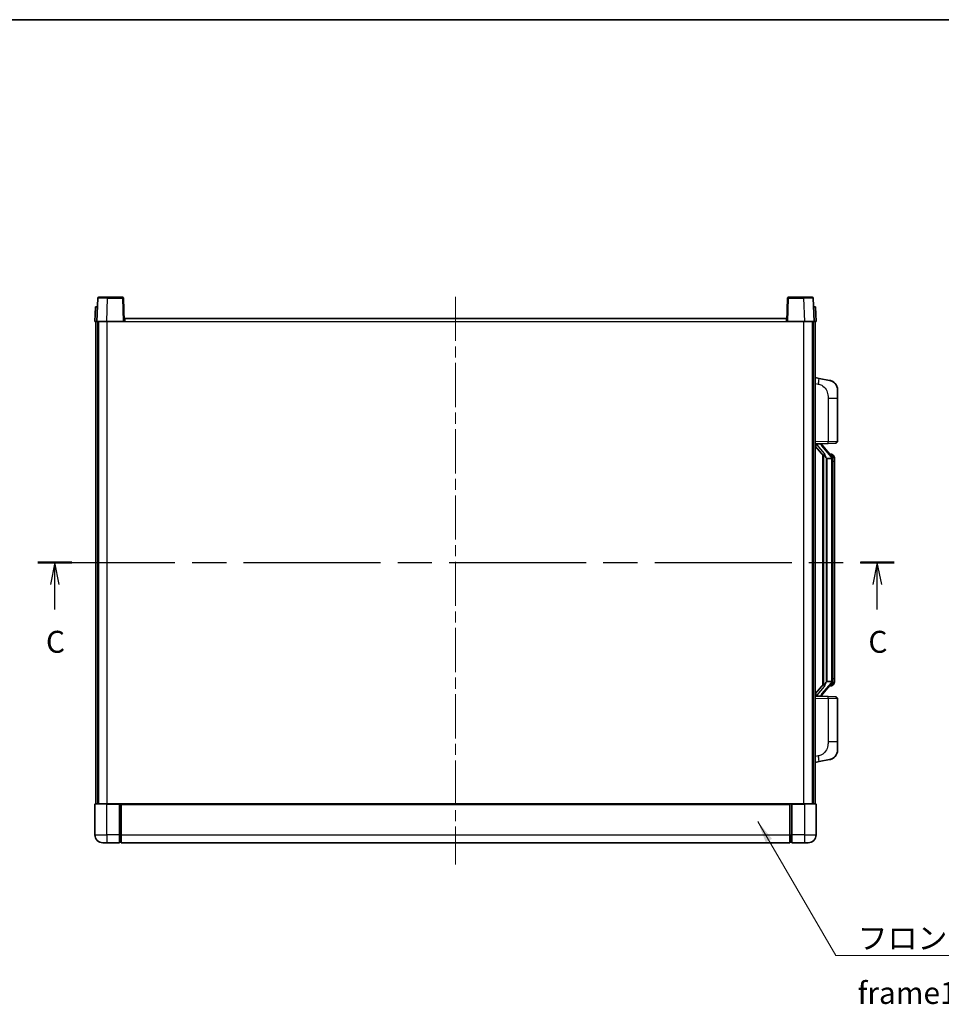
# Model space of a CAD drawing. Units: millimetres. Extents: x 0 to 10822, y 0 to 1264.
# Drawn here: x 2035 to 2508, y 759 to 1264 of the extents above; entities that cross this region are included whole.
import ezdxf

# ---------------------------------------------------------------- set-up
doc = ezdxf.new("R2010")
doc.units = ezdxf.units.MM
doc.header["$LTSCALE"] = 4
doc.linetypes.add('CHAIN', pattern=[0.3543, 0.2362, -0.0295, 0.0591, -0.0295])
for name, color, linetype, lineweight in [('Border (ISO)', 7, 'Continuous', 35), ('Centerline (ISO)', 131, 'Continuous', 18), ('Section Line (ISO)', 7, 'CHAIN', 25), ('Symbol (ISO)', 7, 'Continuous', 18), ('Visible (ISO)', 7, 'Continuous', 35), ('Visible Narrow (ISO)', 7, 'Continuous', 25)]:
    doc.layers.add(name, color=color, linetype=linetype, lineweight=lineweight)
doc.styles.add('Note Text (TK)', font='txt')
doc.dimstyles.new('Default - Method 1b (TK)$7', dxfattribs={"dimscale": 4, "dimtxt": 2.5, "dimasz": 2.5, "dimexe": 1, "dimexo": 1.5, "dimgap": 1, "dimtad": 1, "dimtoh": 1, "dimrnd": 1e-08, "dimdsep": 46, "dimtxsty": 'Note Text (TK)', "dimcen": 0.09, "dimdle": 5, "dimclrd": 100, "dimclre": 100, "dimclrt": 7, "dimadec": 1, "dimazin": 1, "dimtfac": 1, "dimtmove": 0, "dimatfit": 3, "dimfxl": 1, "dimtolj": 1, "dimlwd": -1, "dimlwe": -1, "dimarcsym": 0})

# ---------------------------------------------------------------- blocks, each defined once
blk = doc.blocks.new('図面枠 tk図枠')
at = {"layer": 'Border (ISO)'}
blk.add_line((14.5, 289), (405.5, 289), dxfattribs=at)
blk = doc.blocks.new('2dTransSection2')
at = {"layer": 'Section Line (ISO)', "linetype": 'CHAIN', "ltscale": 16.543526}
blk.add_line((119.11, 227.07), (216.76, 227.07), dxfattribs=at)
at = {"layer": 'Section Line (ISO)', "linetype": 'Continuous', "lineweight": 50}
for p, q in [((119.11, 227.07), (122.97, 227.07)), ((212.9, 227.07), (216.76, 227.07))]:
    blk.add_line(p, q, dxfattribs=at)
at = {"layer": 'Section Line (ISO)', "linetype": 'Continuous'}
for p, q in [((121.04, 227.07), (120.54, 224.57)), ((121.04, 224.57), (121.04, 227.07)), ((121.54, 224.57), (121.04, 227.07)), ((214.83, 227.07), (214.33, 224.57)), ((214.83, 224.57), (214.83, 227.07)), ((215.33, 224.57), (214.83, 227.07)), ((121.04, 221.71), (121.04, 224.57)), ((214.83, 221.71), (214.83, 224.57))]:
    blk.add_line(p, q, dxfattribs=at)
at = {"layer": 'Section Line (ISO)', "char_height": 2.5, "attachment_point": 7, "style": 'Note Text (TK)'}
for insert in [(120.03, 216.01), (213.81, 216.01)]:
    blk.add_mtext('C', dxfattribs=dict(at, insert=insert))

msp = doc.modelspace()

# ---------------------------------------------------------------- linework, layer by layer
at = {"layer": 'Centerline (ISO)', "linetype": 'CHAIN', "ltscale": 23.990969}
msp.add_line((2259.0558, 1122.2929), (2259.0558, 830.7929), dxfattribs=at)
at = {"layer": 'Visible (ISO)'}
for p, q in [((2075.9752, 1122.0429), (2080.4724, 1122.0429)), ((2088.1365, 1122.0429), (2080.4724, 1122.0429)), ((2437.6392, 1122.0429), (2429.9752, 1122.0429)), ((2437.6392, 1122.0429), (2442.1365, 1122.0429)), ((2074.3177, 1117.0429), (2074.0558, 1109.5429)), ((2074.3177, 1117.0429), (2075.3171, 1117.0429)), ((2075.4755, 1121.5603), (2075.0558, 1109.5429)), ((2075.3177, 1117.0429), (2075.3171, 1117.0429)), ((2089.0558, 1109.5429), (2088.6362, 1121.5603)), ((2429.4755, 1121.5603), (2429.0558, 1109.5429)), ((2443.0558, 1109.5429), (2442.6362, 1121.5603)), ((2442.7945, 1117.0429), (2442.7939, 1117.0429)), ((2442.7945, 1117.0429), (2443.7939, 1117.0429)), ((2444.0558, 1109.5429), (2443.7939, 1117.0429)), ((2075.0552, 1109.5429), (2074.0558, 1109.5429)), ((2074.5558, 862.0429), (2074.5558, 1109.5429)), ((2075.0558, 1109.5429), (2075.0552, 1109.5429)), ((2080.0528, 1109.5429), (2075.0558, 1109.5429)), ((2075.5558, 862.0429), (2075.5558, 1109.5429)), ((2075.8058, 862.0429), (2075.8058, 1109.5429)), ((2088.5561, 1109.5429), (2080.0528, 1109.5429)), ((2089.0558, 1109.5429), (2088.5561, 1109.5429)), ((2089.0558, 1109.5429), (2089.3058, 1109.5429)), ((2089.3058, 1109.5429), (2089.3058, 1111.0429)), ((2089.3058, 1111.0429), (2428.8058, 1111.0429)), ((2428.8058, 1111.0429), (2428.8058, 1109.5429)), ((2428.8058, 1109.5429), (2429.0558, 1109.5429)), ((2429.5555, 1109.5429), (2429.0558, 1109.5429)), ((2438.0589, 1109.5429), (2429.5555, 1109.5429)), ((2443.0558, 1109.5429), (2438.0589, 1109.5429)), ((2442.3058, 862.0429), (2442.3058, 1109.5429)), ((2442.5558, 862.0429), (2442.5558, 1109.5429)), ((2443.0564, 1109.5429), (2443.0558, 1109.5429)), ((2444.0558, 1109.5429), (2443.0564, 1109.5429)), ((2443.5558, 862.0429), (2443.5558, 1109.5429)), ((2445.651, 1080.3856), (2443.5558, 1080.7929)), ((2451.0099, 1079.344), (2445.651, 1080.3856)), ((2455.0558, 1074.4358), (2455.0558, 1070.3032)), ((2455.0558, 1048.1602), (2455.0558, 1070.3032)), ((2443.5558, 1046.7929), (2450.2303, 1047.026)), ((2444.5558, 1046.8029), (2446.5558, 1046.8029)), ((2447.0558, 1046.7295), (2447.0558, 1046.9151)), ((2447.0558, 1046.5238), (2447.0558, 1046.7295)), ((2454.0907, 1047.1608), (2450.2303, 1047.026)), ((2443.5558, 1045.6035), (2447.9885, 1040.5042)), ((2452.0652, 1040.3872), (2447.3011, 1045.8677)), ((2451.9864, 1041.4779), (2451.1171, 1041.4779)), ((2452.8199, 1041.0433), (2452.7411, 1041.134)), ((2447.5558, 1041.002), (2447.5558, 923.0838)), ((2447.9558, 1040.5418), (2447.9558, 923.544)), ((2449.5558, 1039.3029), (2449.4707, 1039.3738)), ((2452.0384, 1039.3029), (2449.5558, 1039.3029)), ((2449.5558, 1039.3029), (2449.5558, 924.7829)), ((2452.5558, 925.0107), (2452.5558, 1039.0751)), ((2453.5558, 1037.7279), (2453.5558, 1039.0751)), ((2453.5558, 926.3579), (2453.5558, 1037.7279)), ((2453.5558, 925.0107), (2453.5558, 926.3579)), ((2447.9885, 923.5816), (2443.5558, 918.4823)), ((2447.3011, 918.218), (2452.0652, 923.6985)), ((2449.4707, 924.712), (2449.5558, 924.7829)), ((2449.5558, 924.7829), (2452.0384, 924.7829)), ((2451.9864, 922.6079), (2451.1171, 922.6079)), ((2452.7411, 922.9518), (2452.8199, 923.0425)), ((2450.2303, 917.0598), (2443.5558, 917.2929)), ((2444.5558, 917.2829), (2446.5558, 917.2829)), ((2447.0558, 917.3563), (2447.0558, 917.562)), ((2447.0558, 917.1707), (2447.0558, 917.3563)), ((2450.2303, 917.0598), (2454.0907, 916.925)), ((2455.0558, 893.7826), (2455.0558, 915.9256)), ((2455.0558, 893.7826), (2455.0558, 889.6499)), ((2445.651, 883.7002), (2451.0099, 884.7418)), ((2443.5558, 883.2929), (2445.651, 883.7002)), ((2074.0558, 861.7929), (2074.0558, 846.0429)), ((2074.3058, 862.0429), (2080.0558, 862.0429)), ((2086.5558, 862.0429), (2080.0558, 862.0429)), ((2086.5558, 862.0429), (2087.3058, 862.0429)), ((2086.5558, 862.0429), (2086.5558, 861.7929)), ((2086.5558, 846.0429), (2086.5558, 861.7929)), ((2087.3058, 862.0429), (2087.5558, 862.0429)), ((2087.5558, 862.0429), (2430.5558, 862.0429)), ((2087.5558, 861.7429), (2087.5558, 862.0429)), ((2087.5558, 861.7429), (2087.5558, 846.0429)), ((2430.5558, 862.0429), (2430.5558, 861.7429)), ((2430.5558, 862.0429), (2430.8058, 862.0429)), ((2430.5558, 846.0429), (2430.5558, 861.7429)), ((2430.8058, 862.0429), (2431.5558, 862.0429)), ((2438.0558, 862.0429), (2431.5558, 862.0429)), ((2431.5558, 861.7929), (2431.5558, 862.0429)), ((2431.5558, 861.7929), (2431.5558, 846.0429)), ((2438.0558, 862.0429), (2443.8058, 862.0429)), ((2444.0558, 846.0429), (2444.0558, 861.7929)), ((2086.5558, 846.0429), (2086.5558, 842.0429)), ((2087.5558, 842.0429), (2087.5558, 846.0429)), ((2430.5558, 846.0429), (2430.5558, 842.0429)), ((2431.5558, 842.0429), (2431.5558, 846.0429)), ((2080.0558, 842.0429), (2078.0558, 842.0429)), ((2080.0558, 842.0429), (2086.5558, 842.0429)), ((2087.3058, 842.3429), (2086.5558, 842.3429)), ((2087.5558, 842.0429), (2430.5558, 842.0429)), ((2430.8058, 842.3429), (2431.5558, 842.3429)), ((2431.5558, 842.0429), (2438.0558, 842.0429)), ((2440.0558, 842.0429), (2438.0558, 842.0429))]:
    msp.add_line(p, q, dxfattribs=at)
for centre, radius, start, end in [((2075.9752, 1121.5429), 0.5, 90, 178), ((2088.1365, 1121.5429), 0.5, 2, 90), ((2429.9752, 1121.5429), 0.5, 90, 178), ((2442.1365, 1121.5429), 0.5, 2, 90), ((2450.0558, 1074.4358), 5, 0, 41.09567), ((2448.0558, 1046.5238), 1, 180, 221), ((2454.0558, 1048.1602), 1, 272, 0), ((2451.9864, 1040.4779), 1, 41, 90), ((2450.5558, 1039.0751), 2, 5.907532, 41), ((2450.5558, 1039.0751), 2, 0, 5.907532), ((2450.5558, 925.0107), 2, 354.092468, 0), ((2451.9864, 923.6079), 1, 270, 319), ((2450.5558, 925.0107), 2, 319, 354.092468), ((2448.0558, 917.562), 1, 139, 180), ((2454.0558, 915.9256), 1, 0, 88), ((2450.0558, 889.6499), 5, 318.90433, 0), ((2074.3058, 861.7929), 0.25, 90, 180), ((2443.8058, 861.7929), 0.25, 0, 90), ((2078.0558, 846.0429), 4, 180, 270), ((2440.0558, 846.0429), 4, 270, 0), ((2087.3058, 842.5929), 0.25, 270, 0), ((2430.8058, 842.5929), 0.25, 180, 270)]:
    msp.add_arc(centre, radius, start, end, dxfattribs=at)
for centre, major_axis, ratio, start_param, end_param in [((2444.5558, 1046.6561), (-1, 0), 0.14676884, 4.71238898, 6.28318531), ((2444.5558, 1045.9773), (-0.9955, -0.3722), 0.25438663, 4.61756297, 6.18835929), ((2446.5558, 1046.7295), (0.5, 0), 0.14676884, 0, 1.57079633), ((2449.9558, 1045.8414), (0, -6.6667), 0.3, 5.34289009, 6.03820664), ((2449.9558, 918.2444), (0, 6.6667), 0.3, 0.24497866, 0.94029521), ((2444.5558, 918.1085), (0.9955, -0.3722), 0.25438663, 3.23641867, 4.807215), ((2444.5558, 917.4297), (-1, 0), 0.14676884, 0, 1.57079633), ((2446.5558, 917.3563), (0.5, 0), 0.14676884, 4.71238898, 6.28318531)]:
    msp.add_ellipse(centre, major_axis=major_axis, ratio=ratio, start_param=start_param, end_param=end_param, dxfattribs=at)
for points, knots in [([(2451.0099, 1079.344), (2451.1115, 1079.3242), (2451.2127, 1079.3013), (2451.3714, 1079.26), (2451.4298, 1079.2437), (2451.7508, 1079.1478), (2452.0087, 1079.0471), (2452.4762, 1078.8178), (2452.6902, 1078.6928), (2453.0285, 1078.4597), (2453.1601, 1078.3589), (2453.3843, 1078.1693), (2453.4803, 1078.0813), (2453.6159, 1077.9473), (2453.6607, 1077.9012), (2453.7245, 1077.8332), (2453.7454, 1077.8105), (2453.7858, 1077.7658), (2453.8046, 1077.7445), (2453.8239, 1077.7224)], [0, 0, 0, 0, 0.031817178, 0.031817178, 0.050452113, 0.050452113, 0.134929933, 0.134929933, 0.208678987, 0.208678987, 0.258212634, 0.258212634, 0.298091577, 0.298091577, 0.318896146, 0.318896146, 0.329513015, 0.329513015, 0.340218293, 0.340218293, 0.340218293, 0.340218293]), ([(2451.0099, 1079.344), (2451.1864, 1079.3097), (2451.362, 1079.2656), (2451.6156, 1079.1871), (2451.6968, 1079.1597), (2452.0266, 1079.0388), (2452.271, 1078.9265), (2452.7031, 1078.6836), (2452.8959, 1078.5573), (2453.2004, 1078.3264), (2453.3197, 1078.2267), (2453.5034, 1078.0585), (2453.5727, 1077.9911), (2453.6711, 1077.8901), (2453.7035, 1077.8559), (2453.7657, 1077.7883), (2453.7945, 1077.7561), (2453.8239, 1077.7224)], [0, 0, 0, 0, 0.055151579, 0.055151579, 0.081398944, 0.081398944, 0.162714309, 0.162714309, 0.230969498, 0.230969498, 0.277734391, 0.277734391, 0.307873407, 0.307873407, 0.323370755, 0.323370755, 0.339065947, 0.339065947, 0.339065947, 0.339065947]), ([(2448.3404, 1041.9111), (2448.3427, 1041.9005), (2448.3449, 1041.89), (2448.3969, 1041.6491), (2448.4509, 1041.3665), (2448.4509, 1041.1212), (2448.4509, 1041.0466), (2448.4455, 1040.965), (2448.4153, 1040.8133), (2448.39, 1040.7435), (2448.3337, 1040.6422), (2448.3018, 1040.6016), (2448.2369, 1040.5392), (2448.2042, 1040.5172), (2448.1141, 1040.4702), (2448.0591, 1040.4645), (2448.0085, 1040.4858), (2447.9975, 1040.4938), (2447.9885, 1040.5042)], [0.742305626, 0.742305626, 0.742305626, 0.742305626, 0.745632696, 0.745632696, 0.819200354, 0.819200354, 0.819200354, 0.841590598, 0.841590598, 0.863980841, 0.863980841, 0.882920663, 0.882920663, 0.901860485, 0.901860485, 0.943798526, 0.943798526, 0.958212109, 0.958212109, 0.958212109, 0.958212109]), ([(2452.5452, 1039.281), (2452.5452, 1039.2811), (2452.5452, 1039.2813), (2452.5438, 1039.2905), (2452.5308, 1039.2983), (2452.4818, 1039.3107), (2452.4454, 1039.315), (2452.3539, 1039.3193), (2452.2998, 1039.3192), (2452.1811, 1039.3145), (2452.1177, 1039.3101), (2452.0534, 1039.3036)], [-0.0778087689, -0.0778087689, -0.0778087689, -0.0778087689, -0.0774791395, -0.0774791395, -0.0585788033, -0.0585788033, -0.0389062325, -0.0389062325, -0.0193765361, -0.0193765361, 0, 0, 0, 0]), ([(2453.5558, 1039.0751), (2453.5558, 1039.669), (2453.4053, 1040.0731), (2453.1001, 1040.7054), (2452.9291, 1040.9177), (2452.8199, 1041.0433)], [0, 0, 0, 0, 0.2061269, 0.2061269, 0.42564821, 0.42564821, 0.42564821, 0.42564821]), ([(2452.8199, 923.0425), (2452.8743, 923.105), (2452.9437, 923.1897), (2453.1107, 923.43), (2453.2113, 923.5961), (2453.3827, 923.987), (2453.4567, 924.2011), (2453.5356, 924.6253), (2453.5558, 924.8063), (2453.5558, 925.0107)], [0, 0, 0, 0, 0.109280085, 0.109280085, 0.240591253, 0.240591253, 0.354088722, 0.354088722, 0.425024641, 0.425024641, 0.425024641, 0.425024641]), ([(2447.9885, 923.5816), (2447.9975, 923.592), (2448.0085, 923.6), (2448.0591, 923.6213), (2448.1141, 923.6156), (2448.2042, 923.5686), (2448.2369, 923.5465), (2448.3018, 923.4842), (2448.3337, 923.4435), (2448.39, 923.3423), (2448.4153, 923.2725), (2448.4455, 923.1208), (2448.4509, 923.0392), (2448.4509, 922.7531), (2448.409, 922.5075), (2448.3596, 922.264), (2448.3502, 922.2197), (2448.3404, 922.1747)], [0.219421737, 0.219421737, 0.219421737, 0.219421737, 0.23383532, 0.23383532, 0.275773361, 0.275773361, 0.294713183, 0.294713183, 0.313653005, 0.313653005, 0.336043248, 0.336043248, 0.358433491, 0.358433491, 0.421861067, 0.421861067, 0.435453192, 0.435453192, 0.435453192, 0.435453192]), ([(2452.5452, 924.8048), (2452.5452, 924.8047), (2452.5452, 924.8045), (2452.5438, 924.7953), (2452.5308, 924.7875), (2452.4818, 924.7751), (2452.4454, 924.7707), (2452.3539, 924.7665), (2452.2998, 924.7666), (2452.1811, 924.7712), (2452.1177, 924.7757), (2452.0534, 924.7822)], [-0.0003297628, -0.0003297628, -0.0003297628, -0.0003297628, 0, 0, 0.0189079865, 0.0189079865, 0.0385885202, 0.0385885202, 0.0581261217, 0.0581261217, 0.0775105008, 0.0775105008, 0.0775105008, 0.0775105008]), ([(2453.8239, 886.3634), (2453.8044, 886.341), (2453.7853, 886.3195), (2453.7445, 886.2743), (2453.7233, 886.2513), (2453.6588, 886.1826), (2453.6134, 886.136), (2453.4762, 886.0006), (2453.379, 885.9117), (2453.1527, 885.721), (2453.0201, 885.6198), (2452.6797, 885.3864), (2452.4647, 885.2616), (2452, 885.0353), (2451.7464, 884.9367), (2451.3308, 884.8125), (2451.1707, 884.7731), (2451.0099, 884.7418)], [0, 0, 0, 0, 0.010823116, 0.010823116, 0.021555164, 0.021555164, 0.042579621, 0.042579621, 0.082862142, 0.082862142, 0.132680778, 0.132680778, 0.206708077, 0.206708077, 0.289770927, 0.289770927, 0.340209224, 0.340209224, 0.340209224, 0.340209224]), ([(2452.3601, 885.2125), (2452.1705, 885.1141), (2451.9754, 885.0283), (2451.5278, 884.8642), (2451.2697, 884.7923), (2451.0099, 884.7418)], [0.193034956, 0.193034956, 0.193034956, 0.193034956, 0.257659665, 0.257659665, 0.339004358, 0.339004358, 0.339004358, 0.339004358]), ([(2453.8239, 886.3634), (2453.7952, 886.3305), (2453.7671, 886.2991), (2453.7065, 886.2331), (2453.675, 886.1997), (2453.5791, 886.101), (2453.5116, 886.0351), (2453.4199, 885.9507), (2453.398, 885.9309), (2453.3759, 885.9113)], [0, 0, 0, 0, 0.0153264144, 0.0153264144, 0.0304667096, 0.0304667096, 0.0599334156, 0.0599334156, 0.0689999837, 0.0689999837, 0.0689999837, 0.0689999837])]:
    msp.add_open_spline(points, degree=3, knots=knots, dxfattribs=at)
for points in [[(2452.0534, 1039.3036), (2452.0483, 1039.3031), (2452.0432, 1039.3029), (2452.0384, 1039.3029)], [(2452.0384, 924.7829), (2452.0432, 924.7829), (2452.0483, 924.7827), (2452.0534, 924.7822)]]:
    msp.add_open_spline(points, degree=3, dxfattribs=at)
at = {"layer": 'Visible Narrow (ISO)'}
for p, q in [((2080.4724, 1121.5603), (2080.4724, 1122.0429)), ((2088.1365, 1122.0429), (2088.1365, 1121.5603)), ((2429.9752, 1121.5603), (2429.9752, 1122.0429)), ((2437.6392, 1121.5603), (2437.6392, 1122.0429)), ((2075.0552, 1109.5429), (2075.3171, 1117.0429)), ((2080.0528, 1109.5429), (2080.4724, 1121.5603)), ((2080.4724, 1121.5603), (2088.1365, 1121.5603)), ((2088.1365, 1121.5603), (2088.5561, 1109.5429)), ((2429.5555, 1109.5429), (2429.9752, 1121.5603)), ((2429.9752, 1121.5603), (2437.6392, 1121.5603)), ((2437.6392, 1121.5603), (2438.0589, 1109.5429)), ((2442.7945, 1117.0429), (2443.0564, 1109.5429)), ((2080.3058, 862.0429), (2080.3058, 1109.5429)), ((2089.3058, 1109.5429), (2428.8058, 1109.5429)), ((2437.8058, 862.0429), (2437.8058, 1109.5429)), ((2443.5558, 1077.7571), (2445.1833, 1077.4408)), ((2450.2303, 1070.3032), (2455.0558, 1070.3032)), ((2450.2303, 1070.3032), (2450.2303, 1048.0254)), ((2450.2303, 1048.0254), (2443.5558, 1047.7923)), ((2444.5558, 1046.8029), (2444.5558, 1046.8278)), ((2444.5558, 1046.2647), (2444.5558, 1046.8029)), ((2448.3404, 1041.9111), (2444.5558, 1046.2647)), ((2446.5558, 1046.8977), (2446.5558, 1046.8029)), ((2446.5558, 1046.8029), (2446.5558, 1046.6675)), ((2450.2303, 1048.0254), (2455.0558, 1048.1602)), ((2446.9238, 1045.6834), (2451.6879, 1040.2029)), ((2449.4707, 924.712), (2449.4707, 1039.3738)), ((2452.5558, 1039.0751), (2452.0558, 1039.0751)), ((2452.0558, 1039.0751), (2452.0558, 925.0107)), ((2452.5558, 1039.8924), (2452.5558, 1039.0751)), ((2453.5558, 1037.7279), (2452.5558, 1037.7279)), ((2452.5558, 925.0107), (2452.0558, 925.0107)), ((2452.5558, 926.3579), (2453.5558, 926.3579)), ((2452.5558, 925.0107), (2452.5558, 924.1934)), ((2444.5558, 917.8211), (2448.3404, 922.1747)), ((2451.6879, 923.8829), (2446.9238, 918.4024)), ((2443.5558, 916.2935), (2450.2303, 916.0604)), ((2444.5558, 917.2829), (2444.5558, 917.8211)), ((2444.5558, 917.258), (2444.5558, 917.2829)), ((2446.5558, 917.4183), (2446.5558, 917.2829)), ((2446.5558, 917.2829), (2446.5558, 917.1881)), ((2455.0558, 915.9256), (2450.2303, 916.0604)), ((2450.2303, 916.0604), (2450.2303, 893.7826)), ((2455.0558, 893.7826), (2450.2303, 893.7826)), ((2445.1833, 886.645), (2443.5558, 886.3287)), ((2080.0558, 861.7929), (2074.0558, 861.7929)), ((2080.0558, 861.7929), (2080.0558, 862.0429)), ((2080.0558, 861.7929), (2086.5558, 861.7929)), ((2080.0558, 846.0429), (2080.0558, 861.7929)), ((2087.3058, 862.0429), (2087.3058, 846.0429)), ((2087.5558, 861.7429), (2430.5558, 861.7429)), ((2430.8058, 846.0429), (2430.8058, 862.0429)), ((2431.5558, 861.7929), (2438.0558, 861.7929)), ((2438.0558, 861.7929), (2438.0558, 862.0429)), ((2444.0558, 861.7929), (2438.0558, 861.7929)), ((2438.0558, 861.7929), (2438.0558, 846.0429)), ((2074.0558, 846.0429), (2080.0558, 846.0429)), ((2086.5558, 846.0429), (2080.0558, 846.0429)), ((2080.0558, 846.0429), (2080.0558, 842.0429)), ((2087.3058, 846.0429), (2086.5558, 846.0429)), ((2087.5558, 846.0429), (2087.3058, 846.0429)), ((2087.3058, 842.3429), (2087.3058, 846.0429)), ((2087.5558, 846.0429), (2430.5558, 846.0429)), ((2430.5558, 846.0429), (2430.8058, 846.0429)), ((2430.8058, 846.0429), (2430.8058, 842.3429)), ((2430.8058, 846.0429), (2431.5558, 846.0429)), ((2438.0558, 846.0429), (2431.5558, 846.0429)), ((2438.0558, 846.0429), (2444.0558, 846.0429)), ((2438.0558, 846.0429), (2438.0558, 842.0429))]:
    msp.add_line(p, q, dxfattribs=at)
for centre, start, end in [((2448.0558, 1046.6675), 180, 221), ((2450.5558, 1039.2188), 3.242335, 41), ((2450.5558, 1039.0751), 0, 8.733934), ((2450.5558, 925.0107), 351.266066, 0), ((2450.5558, 924.867), 319, 356.757665), ((2448.0558, 917.4183), 139, 180)]:
    msp.add_arc(centre, 1.5, start, end, dxfattribs=at)
for centre, major_axis, ratio, start_param, end_param in [((2080.4779, 1121.5429), (5.0024, -0.0174), 0.00348438, 1.5719048, 3.14148316), ((2088.1365, 1121.5429), (0.4997, 0.0174), 0.03487826, 0, 1.56957835), ((2429.9752, 1121.5429), (-0.4997, 0.0174), 0.03487826, 4.71360696, 6.28318531), ((2437.6337, 1121.5429), (5.0024, 0.0174), 0.00348438, 0.00010951, 1.56968786), ((2445.0786, 1077.4408), (0.5724, 2.9449), 0.03425905, 4.71904817, 6.28318531), ((2446.5558, 1046.5238), (0.5, 0), 0.28734789, 0, 1.57079633), ((2450.1954, 1048.0254), (0.0349, -0.9994), 0.03487826, 0, 1.56957835), ((2446.9238, 1045.5397), (0.3774, 0.328), 0.22082359, 0, 1.3811443), ((2452.0652, 1040.3872), (0.7547, 0.6561), 0.98843646, 0, 0.86096541), ((2451.6879, 1040.0592), (0.3774, 0.328), 0.22082359, 0, 1.3811443), ((2452.5558, 1039.0751), (1, 0), 0.81730076, 0, 1.57079633), ((2452.5558, 925.0107), (1, 0), 0.81730076, 4.71238898, 6.28318531), ((2451.6879, 924.0266), (0.3774, -0.328), 0.22082359, 4.90204101, 6.28318531), ((2452.0652, 923.6985), (0.7547, -0.6561), 0.98843646, 5.4222199, 6.28318531), ((2446.5558, 917.562), (0.5, 0), 0.28734789, 4.71238898, 6.28318531), ((2446.9238, 918.5461), (0.3774, -0.328), 0.22082359, 4.90204101, 6.28318531), ((2450.1954, 916.0604), (0.0349, 0.9994), 0.03487826, 4.71360696, 6.28318531), ((2445.0786, 886.645), (0.5724, -2.9449), 0.03425905, 0, 1.56413714)]:
    msp.add_ellipse(centre, major_axis=major_axis, ratio=ratio, start_param=start_param, end_param=end_param, dxfattribs=at)
for points, knots in [([(2445.1833, 1077.4408), (2445.7398, 1077.3326), (2446.3587, 1077.1921), (2446.9667, 1076.8746), (2447.8193, 1076.4294), (2448.6338, 1075.6295), (2449.2083, 1074.637), (2449.7083, 1073.7731), (2450.0135, 1072.7925), (2450.1394, 1071.9094), (2450.2242, 1071.3145), (2450.2303, 1070.7697), (2450.2303, 1070.3032)], [0, 0, 0, 0, 0.22498324, 0.22498324, 0.22498324, 0.54043573, 0.54043573, 0.54043573, 0.81501171, 0.81501171, 0.81501171, 1, 1, 1, 1]), ([(2452.0652, 1041.3806), (2452.138, 1041.2905), (2452.252, 1041.1387), (2452.4555, 1040.6728), (2452.5558, 1040.38), (2452.5558, 1039.8924)], [-0.42564821, -0.42564821, -0.42564821, -0.42564821, -0.2061269, -0.2061269, 0, 0, 0, 0]), ([(2452.0652, 922.7052), (2452.0151, 922.6431), (2451.9891, 922.6112), (2451.9865, 922.608), (2451.9864, 922.6079), (2451.9864, 922.6079)], [-0.318622721, -0.318622721, -0.318622721, -0.318622721, -0.167312443, -0.167312443, -0.159355581, -0.159355581, -0.159355581, -0.159355581]), ([(2452.5558, 924.1934), (2452.5558, 924.0256), (2452.5423, 923.8832), (2452.4897, 923.5547), (2452.4404, 923.3949), (2452.3261, 923.1054), (2452.259, 922.9848), (2452.1477, 922.8109), (2452.1015, 922.75), (2452.0652, 922.7052)], [-0.425024641, -0.425024641, -0.425024641, -0.425024641, -0.354088722, -0.354088722, -0.240591253, -0.240591253, -0.109280085, -0.109280085, 0, 0, 0, 0]), ([(2450.2303, 893.7826), (2450.2303, 893.2462), (2450.2217, 892.611), (2450.0962, 891.9108), (2449.9245, 890.9523), (2449.537, 889.9019), (2448.954, 889.0418), (2448.3968, 888.2198), (2447.6555, 887.5604), (2446.907, 887.1805), (2446.3213, 886.8832), (2445.722, 886.7498), (2445.1833, 886.645)], [0, 0, 0, 0, 0.21270217, 0.21270217, 0.21270217, 0.50389399, 0.50389399, 0.50389399, 0.78220336, 0.78220336, 0.78220336, 1, 1, 1, 1])]:
    msp.add_open_spline(points, degree=3, knots=knots, dxfattribs=at)
msp.add_open_spline([(2451.9864, 1041.4779), (2451.9864, 1041.4779), (2452.0124, 1041.446), (2452.0652, 1041.3806)], degree=3, dxfattribs=at)

# ---------------------------------------------------------------- block references
at = {"xscale": 4.5, "yscale": 4.5, "zscale": 4.5}
msp.add_blockref('図面枠 tk図枠', (1508.75, -36), dxfattribs=at)
at = {"layer": 'Section Line (ISO)', "xscale": 4.5, "yscale": 4.5, "zscale": 4.5}
msp.add_blockref('2dTransSection2', (1508.75, -36), dxfattribs=at)

# ---------------------------------------------------------------- texts
at = {"layer": 'Symbol (ISO)', "color": 7, "insert": (2465.388, 798.691), "char_height": 11.25, "width": 232.565782, "attachment_point": 1, "line_spacing_factor": 1.5, "style": 'Note Text (TK)'}
msp.add_mtext('{\\fＭＳ Ｐゴシック|b0|i0;フロントフレーム1 / Front frame1}', dxfattribs=at)

# ---------------------------------------------------------------- leaders
at = {"layer": 'Symbol (ISO)', "color": 100, "annotation_type": 0, "has_hookline": 1, "hookline_direction": 0, "text_width": 222.0597}
msp.add_leader([(2414.1991, 852.8671), (2454.138, 784.0816), (2465.388, 784.0816)], dimstyle='Default - Method 1b (TK)$7', override={"dimscale": 0, "dimtxt": 11.25, "dimasz": 11.25, "dimgap": 0, "dimtad": 1}, dxfattribs=at)

doc.saveas('drawing.dxf')
